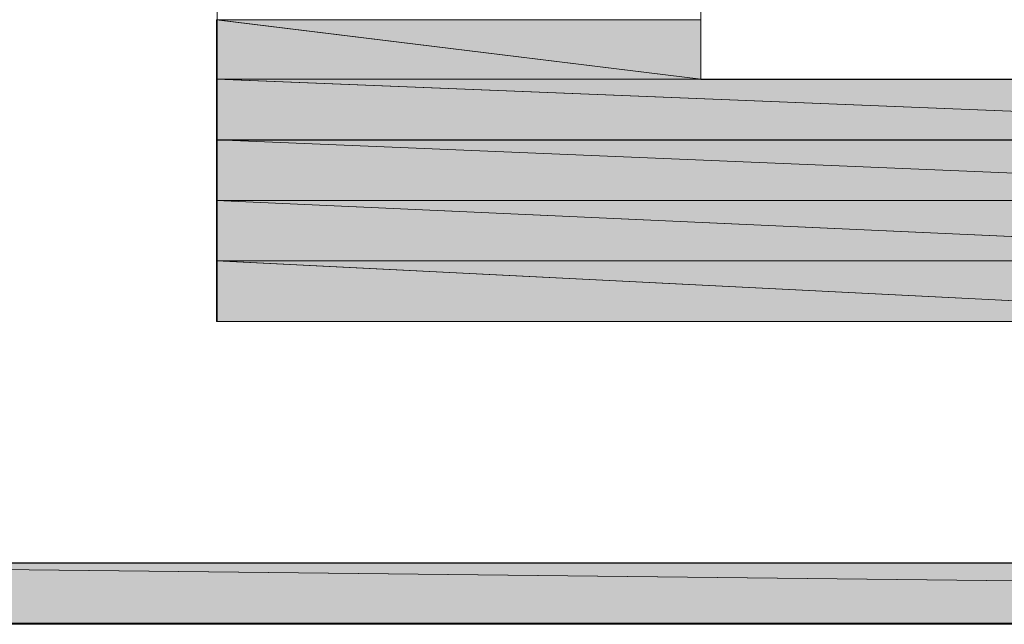
# Model space of a CAD drawing. Units: inches. Extents: x 0 to 297, y -210 to 0.
# Drawn here: x 220 to 221, y -92 to -91 of the extents above; entities that cross this region are included whole.
import ezdxf

# ---------------------------------------------------------------- set-up
doc = ezdxf.new("R2010")
doc.units = ezdxf.units.IN
doc.header["$MEASUREMENT"] = 0
doc.layers.add('Capa 1', color=7, linetype='Continuous')

msp = doc.modelspace()

# ---------------------------------------------------------------- hatches: boundary and pattern name
at = {"layer": 'Capa 1'}
h = msp.add_hatch(color=250, dxfattribs=at)
h.dxf.hatch_style = 2
h.paths.add_polyline_path([(220.65403, -91.13179), (221.06193, -91.13179), (220.65403, -91.08184)])
h = msp.add_hatch(color=250, dxfattribs=at)
h.dxf.hatch_style = 2
h.paths.add_polyline_path([(221.06193, -91.13179), (221.06193, -91.08184), (220.65438, -91.08184)])
h = msp.add_hatch(color=250, dxfattribs=at)
h.dxf.hatch_style = 2
h.paths.add_polyline_path([(220.65403, -91.18312), (221.92906, -91.18312), (220.65403, -91.13179)])
h = msp.add_hatch(color=250, dxfattribs=at)
h.dxf.hatch_style = 2
edge = h.paths.add_edge_path()
edge.add_spline(control_points=[(221.06193, -91.13179), (221.06193, -91.13179), (220.65438, -91.13179), (220.65438, -91.13179), (220.65438, -91.13179), (221.06193, -91.13179), (221.06193, -91.13179)], knot_values=[0, 0, 0, 0, 1, 1, 1, 2, 2, 2, 2], degree=3, periodic=1)
h = msp.add_hatch(color=250, dxfattribs=at)
h.dxf.hatch_style = 2
edge = h.paths.add_edge_path()
edge.add_spline(control_points=[(221.06193, -91.13179), (221.06193, -91.13179), (220.65438, -91.13179), (220.65438, -91.13179), (220.65438, -91.13179), (221.06193, -91.13179), (221.06193, -91.13179)], knot_values=[0, 0, 0, 0, 1, 1, 1, 2, 2, 2, 2], degree=3, periodic=1)
h = msp.add_hatch(color=250, dxfattribs=at)
h.dxf.hatch_style = 2
edge = h.paths.add_edge_path()
edge.add_spline(control_points=[(221.06193, -91.13179), (221.06193, -91.13179), (220.65438, -91.13179), (220.65438, -91.13179), (220.65438, -91.13179), (221.06193, -91.13179), (221.06193, -91.13179)], knot_values=[0, 0, 0, 0, 1, 1, 1, 2, 2, 2, 2], degree=3, periodic=1)
h = msp.add_hatch(color=250, dxfattribs=at)
h.dxf.hatch_style = 2
edge = h.paths.add_edge_path()
edge.add_spline(control_points=[(221.06193, -91.13179), (221.06193, -91.13179), (220.65438, -91.13179), (220.65438, -91.13179), (220.65438, -91.13179), (221.06193, -91.13179), (221.06193, -91.13179)], knot_values=[0, 0, 0, 0, 1, 1, 1, 2, 2, 2, 2], degree=3, periodic=1)
h = msp.add_hatch(color=250, dxfattribs=at)
h.dxf.hatch_style = 2
edge = h.paths.add_edge_path()
edge.add_spline(control_points=[(221.06193, -91.13179), (221.06193, -91.13179), (220.65438, -91.13179), (220.65438, -91.13179), (220.65438, -91.13179), (221.06193, -91.13179), (221.06193, -91.13179)], knot_values=[0, 0, 0, 0, 1, 1, 1, 2, 2, 2, 2], degree=3, periodic=1)
h = msp.add_hatch(color=250, dxfattribs=at)
h.dxf.hatch_style = 2
edge = h.paths.add_edge_path()
edge.add_spline(control_points=[(221.06193, -91.13179), (221.06193, -91.13179), (220.65438, -91.13179), (220.65438, -91.13179), (220.65438, -91.13179), (221.06193, -91.13179), (221.06193, -91.13179)], knot_values=[0, 0, 0, 0, 1, 1, 1, 2, 2, 2, 2], degree=3, periodic=1)
h = msp.add_hatch(color=250, dxfattribs=at)
h.dxf.hatch_style = 2
edge = h.paths.add_edge_path()
edge.add_spline(control_points=[(221.06193, -91.13179), (221.06193, -91.13179), (220.65438, -91.13179), (220.65438, -91.13179), (220.65438, -91.13179), (221.06193, -91.13179), (221.06193, -91.13179)], knot_values=[0, 0, 0, 0, 1, 1, 1, 2, 2, 2, 2], degree=3, periodic=1)
h = msp.add_hatch(color=250, dxfattribs=at)
h.dxf.hatch_style = 2
edge = h.paths.add_edge_path()
edge.add_spline(control_points=[(221.06193, -91.13179), (221.06193, -91.13179), (220.65438, -91.13179), (220.65438, -91.13179), (220.65438, -91.13179), (221.06193, -91.13179), (221.06193, -91.13179)], knot_values=[0, 0, 0, 0, 1, 1, 1, 2, 2, 2, 2], degree=3, periodic=1)
h = msp.add_hatch(color=250, dxfattribs=at)
h.dxf.hatch_style = 2
edge = h.paths.add_edge_path()
edge.add_spline(control_points=[(221.06193, -91.13179), (221.06193, -91.13179), (220.65438, -91.13179), (220.65438, -91.13179), (220.65438, -91.13179), (221.06193, -91.13179), (221.06193, -91.13179)], knot_values=[0, 0, 0, 0, 1, 1, 1, 2, 2, 2, 2], degree=3, periodic=1)
h = msp.add_hatch(color=250, dxfattribs=at)
h.dxf.hatch_style = 2
edge = h.paths.add_edge_path()
edge.add_spline(control_points=[(221.06193, -91.13179), (221.06193, -91.13179), (220.65438, -91.13179), (220.65438, -91.13179), (220.65438, -91.13179), (221.06193, -91.13179), (221.06193, -91.13179)], knot_values=[0, 0, 0, 0, 1, 1, 1, 2, 2, 2, 2], degree=3, periodic=1)
h = msp.add_hatch(color=250, dxfattribs=at)
h.dxf.hatch_style = 2
edge = h.paths.add_edge_path()
edge.add_spline(control_points=[(221.06193, -91.13179), (221.06193, -91.13179), (220.65438, -91.13179), (220.65438, -91.13179), (220.65438, -91.13179), (221.06193, -91.13179), (221.06193, -91.13179)], knot_values=[0, 0, 0, 0, 1, 1, 1, 2, 2, 2, 2], degree=3, periodic=1)
h = msp.add_hatch(color=250, dxfattribs=at)
h.dxf.hatch_style = 2
edge = h.paths.add_edge_path()
edge.add_spline(control_points=[(221.06193, -91.13179), (221.06193, -91.13179), (220.65438, -91.13179), (220.65438, -91.13179), (220.65438, -91.13179), (221.06193, -91.13179), (221.06193, -91.13179)], knot_values=[0, 0, 0, 0, 1, 1, 1, 2, 2, 2, 2], degree=3, periodic=1)
h = msp.add_hatch(color=250, dxfattribs=at)
h.dxf.hatch_style = 2
edge = h.paths.add_edge_path()
edge.add_spline(control_points=[(221.06193, -91.13179), (221.06193, -91.13179), (220.65438, -91.13179), (220.65438, -91.13179), (220.65438, -91.13179), (221.06193, -91.13179), (221.06193, -91.13179)], knot_values=[0, 0, 0, 0, 1, 1, 1, 2, 2, 2, 2], degree=3, periodic=1)
h = msp.add_hatch(color=250, dxfattribs=at)
h.dxf.hatch_style = 2
edge = h.paths.add_edge_path()
edge.add_spline(control_points=[(221.06193, -91.13179), (221.06193, -91.13179), (220.65438, -91.13179), (220.65438, -91.13179), (220.65438, -91.13179), (221.06193, -91.13179), (221.06193, -91.13179)], knot_values=[0, 0, 0, 0, 1, 1, 1, 2, 2, 2, 2], degree=3, periodic=1)
h = msp.add_hatch(color=250, dxfattribs=at)
h.dxf.hatch_style = 2
edge = h.paths.add_edge_path()
edge.add_spline(control_points=[(221.06193, -91.13179), (221.06193, -91.13179), (220.65438, -91.13179), (220.65438, -91.13179), (220.65438, -91.13179), (221.06193, -91.13179), (221.06193, -91.13179)], knot_values=[0, 0, 0, 0, 1, 1, 1, 2, 2, 2, 2], degree=3, periodic=1)
h = msp.add_hatch(color=250, dxfattribs=at)
h.dxf.hatch_style = 2
edge = h.paths.add_edge_path()
edge.add_spline(control_points=[(221.06193, -91.13179), (221.06193, -91.13179), (220.65438, -91.13179), (220.65438, -91.13179), (220.65438, -91.13179), (221.06193, -91.13179), (221.06193, -91.13179)], knot_values=[0, 0, 0, 0, 1, 1, 1, 2, 2, 2, 2], degree=3, periodic=1)
h = msp.add_hatch(color=250, dxfattribs=at)
h.dxf.hatch_style = 2
edge = h.paths.add_edge_path()
edge.add_spline(control_points=[(221.06193, -91.13179), (221.06193, -91.13179), (220.65438, -91.13179), (220.65438, -91.13179), (220.65438, -91.13179), (221.06193, -91.13179), (221.06193, -91.13179)], knot_values=[0, 0, 0, 0, 1, 1, 1, 2, 2, 2, 2], degree=3, periodic=1)
h = msp.add_hatch(color=250, dxfattribs=at)
h.dxf.hatch_style = 2
edge = h.paths.add_edge_path()
edge.add_spline(control_points=[(221.06193, -91.13179), (221.06193, -91.13179), (220.65438, -91.13179), (220.65438, -91.13179), (220.65438, -91.13179), (221.06193, -91.13179), (221.06193, -91.13179)], knot_values=[0, 0, 0, 0, 1, 1, 1, 2, 2, 2, 2], degree=3, periodic=1)
h = msp.add_hatch(color=250, dxfattribs=at)
h.dxf.hatch_style = 2
edge = h.paths.add_edge_path()
edge.add_spline(control_points=[(221.06193, -91.13179), (221.06193, -91.13179), (220.65438, -91.13179), (220.65438, -91.13179), (220.65438, -91.13179), (221.06193, -91.13179), (221.06193, -91.13179)], knot_values=[0, 0, 0, 0, 1, 1, 1, 2, 2, 2, 2], degree=3, periodic=1)
h = msp.add_hatch(color=250, dxfattribs=at)
h.dxf.hatch_style = 2
edge = h.paths.add_edge_path()
edge.add_spline(control_points=[(221.06193, -91.13179), (221.06193, -91.13179), (220.65438, -91.13179), (220.65438, -91.13179), (220.65438, -91.13179), (221.06193, -91.13179), (221.06193, -91.13179)], knot_values=[0, 0, 0, 0, 1, 1, 1, 2, 2, 2, 2], degree=3, periodic=1)
h = msp.add_hatch(color=250, dxfattribs=at)
h.dxf.hatch_style = 2
edge = h.paths.add_edge_path()
edge.add_spline(control_points=[(221.06193, -91.13179), (221.06193, -91.13179), (220.65438, -91.13179), (220.65438, -91.13179), (220.65438, -91.13179), (221.06193, -91.13179), (221.06193, -91.13179)], knot_values=[0, 0, 0, 0, 1, 1, 1, 2, 2, 2, 2], degree=3, periodic=1)
h = msp.add_hatch(color=250, dxfattribs=at)
h.dxf.hatch_style = 2
edge = h.paths.add_edge_path()
edge.add_spline(control_points=[(221.06193, -91.13179), (221.06193, -91.13179), (220.65438, -91.13179), (220.65438, -91.13179), (220.65438, -91.13179), (221.06193, -91.13179), (221.06193, -91.13179)], knot_values=[0, 0, 0, 0, 1, 1, 1, 2, 2, 2, 2], degree=3, periodic=1)
h = msp.add_hatch(color=250, dxfattribs=at)
h.dxf.hatch_style = 2
edge = h.paths.add_edge_path()
edge.add_spline(control_points=[(221.06193, -91.13179), (221.06193, -91.13179), (220.65438, -91.13179), (220.65438, -91.13179), (220.65438, -91.13179), (221.06193, -91.13179), (221.06193, -91.13179)], knot_values=[0, 0, 0, 0, 1, 1, 1, 2, 2, 2, 2], degree=3, periodic=1)
h = msp.add_hatch(color=250, dxfattribs=at)
h.dxf.hatch_style = 2
edge = h.paths.add_edge_path()
edge.add_spline(control_points=[(221.06193, -91.13179), (221.06193, -91.13179), (220.65438, -91.13179), (220.65438, -91.13179), (220.65438, -91.13179), (221.06193, -91.13179), (221.06193, -91.13179)], knot_values=[0, 0, 0, 0, 1, 1, 1, 2, 2, 2, 2], degree=3, periodic=1)
h = msp.add_hatch(color=250, dxfattribs=at)
h.dxf.hatch_style = 2
edge = h.paths.add_edge_path()
edge.add_spline(control_points=[(221.92872, -91.13179), (221.92872, -91.13179), (220.65438, -91.13179), (220.65438, -91.13179), (220.65438, -91.13179), (221.92872, -91.13179), (221.92872, -91.13179)], knot_values=[0, 0, 0, 0, 1, 1, 1, 2, 2, 2, 2], degree=3, periodic=1)
h = msp.add_hatch(color=250, dxfattribs=at)
h.dxf.hatch_style = 2
edge = h.paths.add_edge_path()
edge.add_spline(control_points=[(221.92872, -91.13179), (221.92872, -91.13179), (220.65438, -91.13179), (220.65438, -91.13179), (220.65438, -91.13179), (221.92872, -91.13179), (221.92872, -91.13179)], knot_values=[0, 0, 0, 0, 1, 1, 1, 2, 2, 2, 2], degree=3, periodic=1)
h = msp.add_hatch(color=250, dxfattribs=at)
h.dxf.hatch_style = 2
h.paths.add_polyline_path([(221.92872, -91.18312), (221.92872, -91.13179), (220.65438, -91.13179)])
h = msp.add_hatch(color=250, dxfattribs=at)
h.dxf.hatch_style = 2
edge = h.paths.add_edge_path()
edge.add_spline(control_points=[(221.21489, -91.13179), (221.21489, -91.13179), (221.06193, -91.13179), (221.06193, -91.13179), (221.06193, -91.13179), (221.21489, -91.13179), (221.21489, -91.13179)], knot_values=[0, 0, 0, 0, 1, 1, 1, 2, 2, 2, 2], degree=3, periodic=1)
h = msp.add_hatch(color=250, dxfattribs=at)
h.dxf.hatch_style = 2
edge = h.paths.add_edge_path()
edge.add_spline(control_points=[(221.26623, -91.13179), (221.26623, -91.13179), (221.21455, -91.13179), (221.21455, -91.13179), (221.21455, -91.13179), (221.26623, -91.13179), (221.26623, -91.13179)], knot_values=[0, 0, 0, 0, 1, 1, 1, 2, 2, 2, 2], degree=3, periodic=1)
h = msp.add_hatch(color=250, dxfattribs=at)
h.dxf.hatch_style = 2
h.paths.add_polyline_path([(220.65403, -91.23377), (221.87739, -91.23377), (220.65403, -91.18278)])
h = msp.add_hatch(color=250, dxfattribs=at)
h.dxf.hatch_style = 2
h.paths.add_polyline_path([(221.87739, -91.23377), (221.87739, -91.18278), (220.65403, -91.18278)])
h = msp.add_hatch(color=250, dxfattribs=at)
h.dxf.hatch_style = 2
edge = h.paths.add_edge_path()
edge.add_spline(control_points=[(221.87739, -91.18312), (221.87739, -91.18312), (220.65403, -91.18312), (220.65403, -91.18312), (220.65403, -91.18312), (221.87739, -91.18312), (221.87739, -91.18312)], knot_values=[0, 0, 0, 0, 1, 1, 1, 2, 2, 2, 2], degree=3, periodic=1)
h = msp.add_hatch(color=250, dxfattribs=at)
h.dxf.hatch_style = 2
edge = h.paths.add_edge_path()
edge.add_spline(control_points=[(221.92872, -91.18312), (221.92872, -91.18312), (220.65438, -91.18312), (220.65438, -91.18312), (220.65438, -91.18312), (221.92872, -91.18312), (221.92872, -91.18312)], knot_values=[0, 0, 0, 0, 1, 1, 1, 2, 2, 2, 2], degree=3, periodic=1)
h = msp.add_hatch(color=250, dxfattribs=at)
h.dxf.hatch_style = 2
edge = h.paths.add_edge_path()
edge.add_spline(control_points=[(221.92872, -91.18312), (221.92872, -91.18312), (220.65438, -91.18312), (220.65438, -91.18312), (220.65438, -91.18312), (221.92872, -91.18312), (221.92872, -91.18312)], knot_values=[0, 0, 0, 0, 1, 1, 1, 2, 2, 2, 2], degree=3, periodic=1)
h = msp.add_hatch(color=250, dxfattribs=at)
h.dxf.hatch_style = 2
edge = h.paths.add_edge_path()
edge.add_spline(control_points=[(221.92872, -91.18312), (221.92872, -91.18312), (220.65438, -91.18312), (220.65438, -91.18312), (220.65438, -91.18312), (221.92872, -91.18312), (221.92872, -91.18312)], knot_values=[0, 0, 0, 0, 1, 1, 1, 2, 2, 2, 2], degree=3, periodic=1)
h = msp.add_hatch(color=250, dxfattribs=at)
h.dxf.hatch_style = 2
edge = h.paths.add_edge_path()
edge.add_spline(control_points=[(221.92872, -91.18312), (221.92872, -91.18312), (220.65438, -91.18312), (220.65438, -91.18312), (220.65438, -91.18312), (221.92872, -91.18312), (221.92872, -91.18312)], knot_values=[0, 0, 0, 0, 1, 1, 1, 2, 2, 2, 2], degree=3, periodic=1)
h = msp.add_hatch(color=250, dxfattribs=at)
h.dxf.hatch_style = 2
edge = h.paths.add_edge_path()
edge.add_spline(control_points=[(221.92872, -91.18312), (221.92872, -91.18312), (220.65438, -91.18312), (220.65438, -91.18312), (220.65438, -91.18312), (221.92872, -91.18312), (221.92872, -91.18312)], knot_values=[0, 0, 0, 0, 1, 1, 1, 2, 2, 2, 2], degree=3, periodic=1)
h = msp.add_hatch(color=250, dxfattribs=at)
h.dxf.hatch_style = 2
edge = h.paths.add_edge_path()
edge.add_spline(control_points=[(221.92872, -91.18312), (221.92872, -91.18312), (220.65438, -91.18312), (220.65438, -91.18312), (220.65438, -91.18312), (221.92872, -91.18312), (221.92872, -91.18312)], knot_values=[0, 0, 0, 0, 1, 1, 1, 2, 2, 2, 2], degree=3, periodic=1)
h = msp.add_hatch(color=250, dxfattribs=at)
h.dxf.hatch_style = 2
edge = h.paths.add_edge_path()
edge.add_spline(control_points=[(221.92872, -91.18312), (221.92872, -91.18312), (220.65438, -91.18312), (220.65438, -91.18312), (220.65438, -91.18312), (221.92872, -91.18312), (221.92872, -91.18312)], knot_values=[0, 0, 0, 0, 1, 1, 1, 2, 2, 2, 2], degree=3, periodic=1)
h = msp.add_hatch(color=250, dxfattribs=at)
h.dxf.hatch_style = 2
edge = h.paths.add_edge_path()
edge.add_spline(control_points=[(221.92872, -91.18312), (221.92872, -91.18312), (220.65438, -91.18312), (220.65438, -91.18312), (220.65438, -91.18312), (221.92872, -91.18312), (221.92872, -91.18312)], knot_values=[0, 0, 0, 0, 1, 1, 1, 2, 2, 2, 2], degree=3, periodic=1)
h = msp.add_hatch(color=250, dxfattribs=at)
h.dxf.hatch_style = 2
edge = h.paths.add_edge_path()
edge.add_spline(control_points=[(221.92872, -91.18312), (221.92872, -91.18312), (220.65438, -91.18312), (220.65438, -91.18312), (220.65438, -91.18312), (221.92872, -91.18312), (221.92872, -91.18312)], knot_values=[0, 0, 0, 0, 1, 1, 1, 2, 2, 2, 2], degree=3, periodic=1)
h = msp.add_hatch(color=250, dxfattribs=at)
h.dxf.hatch_style = 2
edge = h.paths.add_edge_path()
edge.add_spline(control_points=[(221.92872, -91.18312), (221.92872, -91.18312), (220.65438, -91.18312), (220.65438, -91.18312), (220.65438, -91.18312), (221.92872, -91.18312), (221.92872, -91.18312)], knot_values=[0, 0, 0, 0, 1, 1, 1, 2, 2, 2, 2], degree=3, periodic=1)
h = msp.add_hatch(color=250, dxfattribs=at)
h.dxf.hatch_style = 2
edge = h.paths.add_edge_path()
edge.add_spline(control_points=[(221.92872, -91.18312), (221.92872, -91.18312), (220.65438, -91.18312), (220.65438, -91.18312), (220.65438, -91.18312), (221.92872, -91.18312), (221.92872, -91.18312)], knot_values=[0, 0, 0, 0, 1, 1, 1, 2, 2, 2, 2], degree=3, periodic=1)
h = msp.add_hatch(color=250, dxfattribs=at)
h.dxf.hatch_style = 2
edge = h.paths.add_edge_path()
edge.add_spline(control_points=[(221.92872, -91.18312), (221.92872, -91.18312), (220.65438, -91.18312), (220.65438, -91.18312), (220.65438, -91.18312), (221.92872, -91.18312), (221.92872, -91.18312)], knot_values=[0, 0, 0, 0, 1, 1, 1, 2, 2, 2, 2], degree=3, periodic=1)
h = msp.add_hatch(color=250, dxfattribs=at)
h.dxf.hatch_style = 2
edge = h.paths.add_edge_path()
edge.add_spline(control_points=[(221.87739, -91.23377), (221.87739, -91.23377), (220.65403, -91.23377), (220.65403, -91.23377), (220.65403, -91.23377), (221.87739, -91.23377), (221.87739, -91.23377)], knot_values=[0, 0, 0, 0, 1, 1, 1, 2, 2, 2, 2], degree=3, periodic=1)
h = msp.add_hatch(color=250, dxfattribs=at)
h.dxf.hatch_style = 2
edge = h.paths.add_edge_path()
edge.add_spline(control_points=[(221.87739, -91.23377), (221.87739, -91.23377), (220.65403, -91.23377), (220.65403, -91.23377), (220.65403, -91.23377), (221.87739, -91.23377), (221.87739, -91.23377)], knot_values=[0, 0, 0, 0, 1, 1, 1, 2, 2, 2, 2], degree=3, periodic=1)
h = msp.add_hatch(color=250, dxfattribs=at)
h.dxf.hatch_style = 2
h.paths.add_polyline_path([(220.65403, -91.28476), (221.7761, -91.28476), (220.65403, -91.23377)])
h = msp.add_hatch(color=250, dxfattribs=at)
h.dxf.hatch_style = 2
h.paths.add_polyline_path([(221.77576, -91.28476), (221.82743, -91.23377), (220.65403, -91.23377)])
h = msp.add_hatch(color=250, dxfattribs=at)
h.dxf.hatch_style = 2
edge = h.paths.add_edge_path()
edge.add_spline(control_points=[(221.82709, -91.23377), (221.82709, -91.23377), (220.65438, -91.23377), (220.65438, -91.23377), (220.65438, -91.23377), (221.82709, -91.23377), (221.82709, -91.23377)], knot_values=[0, 0, 0, 0, 1, 1, 1, 2, 2, 2, 2], degree=3, periodic=1)
h = msp.add_hatch(color=250, dxfattribs=at)
h.dxf.hatch_style = 2
edge = h.paths.add_edge_path()
edge.add_spline(control_points=[(221.82709, -91.23377), (221.82709, -91.23377), (220.65438, -91.23377), (220.65438, -91.23377), (220.65438, -91.23377), (221.82709, -91.23377), (221.82709, -91.23377)], knot_values=[0, 0, 0, 0, 1, 1, 1, 2, 2, 2, 2], degree=3, periodic=1)
h = msp.add_hatch(color=250, dxfattribs=at)
h.dxf.hatch_style = 2
edge = h.paths.add_edge_path()
edge.add_spline(control_points=[(221.82709, -91.23377), (221.82709, -91.23377), (220.65438, -91.23377), (220.65438, -91.23377), (220.65438, -91.23377), (221.82709, -91.23377), (221.82709, -91.23377)], knot_values=[0, 0, 0, 0, 1, 1, 1, 2, 2, 2, 2], degree=3, periodic=1)
h = msp.add_hatch(color=250, dxfattribs=at)
h.dxf.hatch_style = 2
edge = h.paths.add_edge_path()
edge.add_spline(control_points=[(221.77576, -91.28476), (221.77576, -91.28476), (220.65403, -91.28476), (220.65403, -91.28476), (220.65403, -91.28476), (221.77576, -91.28476), (221.77576, -91.28476)], knot_values=[0, 0, 0, 0, 1, 1, 1, 2, 2, 2, 2], degree=3, periodic=1)
h = msp.add_hatch(color=250, dxfattribs=at)
h.dxf.hatch_style = 2
edge = h.paths.add_edge_path()
edge.add_spline(control_points=[(221.77576, -91.28476), (221.77576, -91.28476), (220.65403, -91.28476), (220.65403, -91.28476), (220.65403, -91.28476), (221.77576, -91.28476), (221.77576, -91.28476)], knot_values=[0, 0, 0, 0, 1, 1, 1, 2, 2, 2, 2], degree=3, periodic=1)
h = msp.add_hatch(color=250, dxfattribs=at)
h.dxf.hatch_style = 2
edge = h.paths.add_edge_path()
edge.add_spline(control_points=[(221.77576, -91.28476), (221.77576, -91.28476), (220.65403, -91.28476), (220.65403, -91.28476), (220.65403, -91.28476), (221.77576, -91.28476), (221.77576, -91.28476)], knot_values=[0, 0, 0, 0, 1, 1, 1, 2, 2, 2, 2], degree=3, periodic=1)
h = msp.add_hatch(color=250, dxfattribs=at)
h.dxf.hatch_style = 2
edge = h.paths.add_edge_path()
edge.add_spline(control_points=[(221.77576, -91.28476), (221.77576, -91.28476), (220.65403, -91.28476), (220.65403, -91.28476), (220.65403, -91.28476), (221.77576, -91.28476), (221.77576, -91.28476)], knot_values=[0, 0, 0, 0, 1, 1, 1, 2, 2, 2, 2], degree=3, periodic=1)
h = msp.add_hatch(color=250, dxfattribs=at)
h.dxf.hatch_style = 2
edge = h.paths.add_edge_path()
edge.add_spline(control_points=[(221.72511, -91.28476), (221.72511, -91.28476), (220.65403, -91.28476), (220.65403, -91.28476), (220.65403, -91.28476), (221.72511, -91.28476), (221.72511, -91.28476)], knot_values=[0, 0, 0, 0, 1, 1, 1, 2, 2, 2, 2], degree=3, periodic=1)
h = msp.add_hatch(color=250, dxfattribs=at)
h.dxf.hatch_style = 2
edge = h.paths.add_edge_path()
edge.add_spline(control_points=[(221.72511, -91.28476), (221.72511, -91.28476), (220.65403, -91.28476), (220.65403, -91.28476), (220.65403, -91.28476), (221.72511, -91.28476), (221.72511, -91.28476)], knot_values=[0, 0, 0, 0, 1, 1, 1, 2, 2, 2, 2], degree=3, periodic=1)
h = msp.add_hatch(color=250, dxfattribs=at)
h.dxf.hatch_style = 2
edge = h.paths.add_edge_path()
edge.add_spline(control_points=[(221.72511, -91.28476), (221.72511, -91.28476), (220.65403, -91.28476), (220.65403, -91.28476), (220.65403, -91.28476), (221.72511, -91.28476), (221.72511, -91.28476)], knot_values=[0, 0, 0, 0, 1, 1, 1, 2, 2, 2, 2], degree=3, periodic=1)
h = msp.add_hatch(color=250, dxfattribs=at)
h.dxf.hatch_style = 2
edge = h.paths.add_edge_path()
edge.add_spline(control_points=[(221.72511, -91.28476), (221.72511, -91.28476), (220.65403, -91.28476), (220.65403, -91.28476), (220.65403, -91.28476), (221.72511, -91.28476), (221.72511, -91.28476)], knot_values=[0, 0, 0, 0, 1, 1, 1, 2, 2, 2, 2], degree=3, periodic=1)
h = msp.add_hatch(color=250, dxfattribs=at)
h.dxf.hatch_style = 2
edge = h.paths.add_edge_path()
edge.add_spline(control_points=[(221.72511, -91.28476), (221.72511, -91.28476), (220.65403, -91.28476), (220.65403, -91.28476), (220.65403, -91.28476), (221.72511, -91.28476), (221.72511, -91.28476)], knot_values=[0, 0, 0, 0, 1, 1, 1, 2, 2, 2, 2], degree=3, periodic=1)
h = msp.add_hatch(color=250, dxfattribs=at)
h.dxf.hatch_style = 2
h.paths.add_polyline_path([(220.65403, -91.33574), (221.67378, -91.33574), (220.65403, -91.28476)])
h = msp.add_hatch(color=250, dxfattribs=at)
h.dxf.hatch_style = 2
edge = h.paths.add_edge_path()
edge.add_spline(control_points=[(221.67378, -91.28476), (221.67378, -91.28476), (220.65438, -91.28476), (220.65438, -91.28476), (220.65438, -91.28476), (221.67378, -91.28476), (221.67378, -91.28476)], knot_values=[0, 0, 0, 0, 1, 1, 1, 2, 2, 2, 2], degree=3, periodic=1)
h = msp.add_hatch(color=250, dxfattribs=at)
h.dxf.hatch_style = 2
edge = h.paths.add_edge_path()
edge.add_spline(control_points=[(221.67378, -91.28476), (221.67378, -91.28476), (220.65438, -91.28476), (220.65438, -91.28476), (220.65438, -91.28476), (221.67378, -91.28476), (221.67378, -91.28476)], knot_values=[0, 0, 0, 0, 1, 1, 1, 2, 2, 2, 2], degree=3, periodic=1)
h = msp.add_hatch(color=250, dxfattribs=at)
h.dxf.hatch_style = 2
edge = h.paths.add_edge_path()
edge.add_spline(control_points=[(221.67378, -91.28476), (221.67378, -91.28476), (220.65438, -91.28476), (220.65438, -91.28476), (220.65438, -91.28476), (221.67378, -91.28476), (221.67378, -91.28476)], knot_values=[0, 0, 0, 0, 1, 1, 1, 2, 2, 2, 2], degree=3, periodic=1)
h = msp.add_hatch(color=250, dxfattribs=at)
h.dxf.hatch_style = 2
h.paths.add_polyline_path([(221.67378, -91.33574), (221.67378, -91.28476), (220.65438, -91.28476)])
h = msp.add_hatch(color=250, dxfattribs=at)
h.dxf.hatch_style = 2
edge = h.paths.add_edge_path()
edge.add_spline(control_points=[(221.62279, -91.33574), (221.62279, -91.33574), (220.65403, -91.33574), (220.65403, -91.33574), (220.65403, -91.33574), (221.62279, -91.33574), (221.62279, -91.33574)], knot_values=[0, 0, 0, 0, 1, 1, 1, 2, 2, 2, 2], degree=3, periodic=1)
h = msp.add_hatch(color=250, dxfattribs=at)
h.dxf.hatch_style = 2
edge = h.paths.add_edge_path()
edge.add_spline(control_points=[(221.57181, -91.33574), (221.57181, -91.33574), (220.65403, -91.33574), (220.65403, -91.33574), (220.65403, -91.33574), (221.57181, -91.33574), (221.57181, -91.33574)], knot_values=[0, 0, 0, 0, 1, 1, 1, 2, 2, 2, 2], degree=3, periodic=1)
h = msp.add_hatch(color=250, dxfattribs=at)
h.dxf.hatch_style = 2
edge = h.paths.add_edge_path()
edge.add_spline(control_points=[(221.57181, -91.33574), (221.57181, -91.33574), (220.65403, -91.33574), (220.65403, -91.33574), (220.65403, -91.33574), (221.57181, -91.33574), (221.57181, -91.33574)], knot_values=[0, 0, 0, 0, 1, 1, 1, 2, 2, 2, 2], degree=3, periodic=1)
h = msp.add_hatch(color=250, dxfattribs=at)
h.dxf.hatch_style = 2
edge = h.paths.add_edge_path()
edge.add_spline(control_points=[(221.57181, -91.33574), (221.57181, -91.33574), (220.65403, -91.33574), (220.65403, -91.33574), (220.65403, -91.33574), (221.57181, -91.33574), (221.57181, -91.33574)], knot_values=[0, 0, 0, 0, 1, 1, 1, 2, 2, 2, 2], degree=3, periodic=1)
h = msp.add_hatch(color=250, dxfattribs=at)
h.dxf.hatch_style = 2
edge = h.paths.add_edge_path()
edge.add_spline(control_points=[(221.46983, -91.33574), (221.46983, -91.33574), (220.65403, -91.33574), (220.65403, -91.33574), (220.65403, -91.33574), (221.46983, -91.33574), (221.46983, -91.33574)], knot_values=[0, 0, 0, 0, 1, 1, 1, 2, 2, 2, 2], degree=3, periodic=1)
h = msp.add_hatch(color=250, dxfattribs=at)
h.dxf.hatch_style = 2
edge = h.paths.add_edge_path()
edge.add_spline(control_points=[(221.41919, -91.33574), (221.41919, -91.33574), (220.65403, -91.33574), (220.65403, -91.33574), (220.65403, -91.33574), (221.41919, -91.33574), (221.41919, -91.33574)], knot_values=[0, 0, 0, 0, 1, 1, 1, 2, 2, 2, 2], degree=3, periodic=1)
h = msp.add_hatch(color=250, dxfattribs=at)
h.dxf.hatch_style = 2
edge = h.paths.add_edge_path()
edge.add_spline(control_points=[(221.41919, -91.33574), (221.41919, -91.33574), (220.65403, -91.33574), (220.65403, -91.33574), (220.65403, -91.33574), (221.41919, -91.33574), (221.41919, -91.33574)], knot_values=[0, 0, 0, 0, 1, 1, 1, 2, 2, 2, 2], degree=3, periodic=1)
h = msp.add_hatch(color=250, dxfattribs=at)
h.dxf.hatch_style = 2
edge = h.paths.add_edge_path()
edge.add_spline(control_points=[(221.41919, -91.33574), (221.41919, -91.33574), (220.65403, -91.33574), (220.65403, -91.33574), (220.65403, -91.33574), (221.41919, -91.33574), (221.41919, -91.33574)], knot_values=[0, 0, 0, 0, 1, 1, 1, 2, 2, 2, 2], degree=3, periodic=1)
h = msp.add_hatch(color=250, dxfattribs=at)
h.dxf.hatch_style = 2
edge = h.paths.add_edge_path()
edge.add_spline(control_points=[(221.31721, -91.33574), (221.31721, -91.33574), (220.65403, -91.33574), (220.65403, -91.33574), (220.65403, -91.33574), (221.31721, -91.33574), (221.31721, -91.33574)], knot_values=[0, 0, 0, 0, 1, 1, 1, 2, 2, 2, 2], degree=3, periodic=1)
h = msp.add_hatch(color=250, dxfattribs=at)
h.dxf.hatch_style = 2
edge = h.paths.add_edge_path()
edge.add_spline(control_points=[(221.21489, -91.33574), (221.21489, -91.33574), (220.65403, -91.33574), (220.65403, -91.33574), (220.65403, -91.33574), (221.21489, -91.33574), (221.21489, -91.33574)], knot_values=[0, 0, 0, 0, 1, 1, 1, 2, 2, 2, 2], degree=3, periodic=1)
h = msp.add_hatch(color=250, dxfattribs=at)
h.dxf.hatch_style = 2
edge = h.paths.add_edge_path()
edge.add_spline(control_points=[(221.21489, -91.33574), (221.21489, -91.33574), (220.65403, -91.33574), (220.65403, -91.33574), (220.65403, -91.33574), (221.21489, -91.33574), (221.21489, -91.33574)], knot_values=[0, 0, 0, 0, 1, 1, 1, 2, 2, 2, 2], degree=3, periodic=1)
h = msp.add_hatch(color=250, dxfattribs=at)
h.dxf.hatch_style = 2
edge = h.paths.add_edge_path()
edge.add_spline(control_points=[(221.52082, -91.33574), (221.52082, -91.33574), (220.65438, -91.33574), (220.65438, -91.33574), (220.65438, -91.33574), (221.52082, -91.33574), (221.52082, -91.33574)], knot_values=[0, 0, 0, 0, 1, 1, 1, 2, 2, 2, 2], degree=3, periodic=1)
h = msp.add_hatch(color=250, dxfattribs=at)
h.dxf.hatch_style = 2
edge = h.paths.add_edge_path()
edge.add_spline(control_points=[(221.52082, -91.33574), (221.52082, -91.33574), (220.65438, -91.33574), (220.65438, -91.33574), (220.65438, -91.33574), (221.52082, -91.33574), (221.52082, -91.33574)], knot_values=[0, 0, 0, 0, 1, 1, 1, 2, 2, 2, 2], degree=3, periodic=1)
h = msp.add_hatch(color=250, dxfattribs=at)
h.dxf.hatch_style = 2
edge = h.paths.add_edge_path()
edge.add_spline(control_points=[(221.52082, -91.33574), (221.52082, -91.33574), (220.65438, -91.33574), (220.65438, -91.33574), (220.65438, -91.33574), (221.52082, -91.33574), (221.52082, -91.33574)], knot_values=[0, 0, 0, 0, 1, 1, 1, 2, 2, 2, 2], degree=3, periodic=1)
h = msp.add_hatch(color=250, dxfattribs=at)
h.dxf.hatch_style = 2
h.paths.add_polyline_path([(219.99154, -91.58965), (224.52839, -91.58965), (219.99154, -91.53935)])
h = msp.add_hatch(color=250, dxfattribs=at)
h.dxf.hatch_style = 2
edge = h.paths.add_edge_path()
edge.add_spline(control_points=[(224.52839, -91.539), (224.52839, -91.539), (219.99188, -91.539), (219.99188, -91.539), (219.99188, -91.539), (224.52839, -91.539), (224.52839, -91.539)], knot_values=[0, 0, 0, 0, 1, 1, 1, 2, 2, 2, 2], degree=3, periodic=1)
h = msp.add_hatch(color=250, dxfattribs=at)
h.dxf.hatch_style = 2
h.paths.add_polyline_path([(224.52839, -91.58965), (224.52839, -91.53935), (219.99188, -91.53935)])
h = msp.add_hatch(color=250, dxfattribs=at)
h.dxf.hatch_style = 2
edge = h.paths.add_edge_path()
edge.add_spline(control_points=[(224.52839, -91.58965), (224.52839, -91.58965), (219.99188, -91.58965), (219.99188, -91.58965), (219.99188, -91.58965), (224.52839, -91.58965), (224.52839, -91.58965)], knot_values=[0, 0, 0, 0, 1, 1, 1, 2, 2, 2, 2], degree=3, periodic=1)
h = msp.add_hatch(color=250, dxfattribs=at)
h.dxf.hatch_style = 2
edge = h.paths.add_edge_path()
edge.add_spline(control_points=[(224.52839, -91.58965), (224.52839, -91.58965), (219.99188, -91.58965), (219.99188, -91.58965), (219.99188, -91.58965), (224.52839, -91.58965), (224.52839, -91.58965)], knot_values=[0, 0, 0, 0, 1, 1, 1, 2, 2, 2, 2], degree=3, periodic=1)
h = msp.add_hatch(color=250, dxfattribs=at)
h.dxf.hatch_style = 2
edge = h.paths.add_edge_path()
edge.add_spline(control_points=[(224.52839, -91.58965), (224.52839, -91.58965), (219.99188, -91.58965), (219.99188, -91.58965), (219.99188, -91.58965), (224.52839, -91.58965), (224.52839, -91.58965)], knot_values=[0, 0, 0, 0, 1, 1, 1, 2, 2, 2, 2], degree=3, periodic=1)

# ---------------------------------------------------------------- linework, layer by layer
at = {"layer": 'Capa 1', "color": 250, "lineweight": 5}
for points in [[(220.65438, -90.16544), (220.65438, -91.33574)], [(221.06193, -90.8269), (221.41919, -90.8269), (221.41919, -90.87754), (221.57181, -90.87754), (221.57181, -90.92853), (221.62279, -90.92853), (221.62279, -91.08149), (221.52082, -91.08149), (221.52082, -91.13214), (221.06193, -91.13214), (221.06193, -90.8269)], [(220.65438, -91.33574), (221.67378, -91.33574), (221.67378, -91.28476), (221.7761, -91.28476), (221.82709, -91.23377), (221.87773, -91.23377), (221.92872, -91.18312), (221.97971, -91.13214), (221.97971, -90.87789)], [(224.52873, -91.59068), (224.52873, -91.53935), (219.99257, -91.53935), (219.99257, -91.59068), (224.52873, -91.59068)]]:
    msp.add_lwpolyline(points, dxfattribs=at)
at = {"layer": 'Capa 1', "lineweight": 0}
for points in [[(220.65403, -91.13179), (221.06193, -91.13179), (220.65403, -91.08184), (220.65403, -91.13179)], [(221.06193, -91.13179), (221.06193, -91.08184), (220.65438, -91.08184), (221.06193, -91.13179)], [(220.65403, -91.18312), (221.92906, -91.18312), (220.65403, -91.13179), (220.65403, -91.18312)], [(221.92872, -91.18312), (221.92872, -91.13179), (220.65438, -91.13179), (221.92872, -91.18312)], [(221.92872, -91.13179), (221.31756, -91.13179), (221.26623, -91.13179), (221.92872, -91.13179)], [(220.65403, -91.23377), (221.87739, -91.23377), (220.65403, -91.18278), (220.65403, -91.23377)], [(221.87739, -91.23377), (221.87739, -91.18278), (220.65403, -91.18278), (221.87739, -91.23377)], [(221.92872, -91.18312), (221.87739, -91.18312), (220.65438, -91.18312), (221.92872, -91.18312)], [(221.87739, -91.23377), (221.82743, -91.23377), (220.65403, -91.23377), (221.87739, -91.23377)], [(220.65403, -91.28476), (221.7761, -91.28476), (220.65403, -91.23377), (220.65403, -91.28476)], [(221.77576, -91.28476), (221.82743, -91.23377), (220.65403, -91.23377), (221.77576, -91.28476)], [(221.77576, -91.28476), (221.72477, -91.28476), (220.65403, -91.28476), (221.77576, -91.28476)], [(221.72511, -91.28476), (221.67344, -91.28476), (220.65403, -91.28476), (221.72511, -91.28476)], [(220.65403, -91.33574), (221.67378, -91.33574), (220.65403, -91.28476), (220.65403, -91.33574)], [(221.67378, -91.33574), (221.67378, -91.28476), (220.65438, -91.28476), (221.67378, -91.33574)], [(221.62279, -91.33574), (221.57112, -91.33574), (220.65403, -91.33574), (221.62279, -91.33574)], [(221.57181, -91.33574), (221.52082, -91.33574), (220.65403, -91.33574), (221.57181, -91.33574)], [(221.46983, -91.33574), (221.41884, -91.33574), (220.65403, -91.33574), (221.46983, -91.33574)], [(221.41919, -91.33574), (221.31721, -91.33574), (220.65403, -91.33574), (221.41919, -91.33574)], [(221.31721, -91.33574), (221.21524, -91.33574), (220.65403, -91.33574), (221.31721, -91.33574)], [(221.67378, -91.33574), (221.62279, -91.33574), (220.65438, -91.33574), (221.67378, -91.33574)], [(221.52082, -91.33574), (221.46983, -91.33574), (220.65438, -91.33574), (221.52082, -91.33574)], [(219.99154, -91.58965), (224.52839, -91.58965), (219.99154, -91.53935), (219.99154, -91.58965)], [(224.52839, -91.58965), (224.52839, -91.53935), (219.99188, -91.53935), (224.52839, -91.58965)]]:
    msp.add_lwpolyline(points, dxfattribs=at)
for points in [[(221.06193, -91.13179), (221.06193, -91.13179), (220.65438, -91.13179), (220.65438, -91.13179), (220.65438, -91.13179), (221.06193, -91.13179), (221.06193, -91.13179)], [(221.06193, -91.13179), (221.06193, -91.13179), (220.65438, -91.13179), (220.65438, -91.13179), (220.65438, -91.13179), (221.06193, -91.13179), (221.06193, -91.13179)], [(221.06193, -91.13179), (221.06193, -91.13179), (220.65438, -91.13179), (220.65438, -91.13179), (220.65438, -91.13179), (221.06193, -91.13179), (221.06193, -91.13179)], [(221.06193, -91.13179), (221.06193, -91.13179), (220.65438, -91.13179), (220.65438, -91.13179), (220.65438, -91.13179), (221.06193, -91.13179), (221.06193, -91.13179)], [(221.06193, -91.13179), (221.06193, -91.13179), (220.65438, -91.13179), (220.65438, -91.13179), (220.65438, -91.13179), (221.06193, -91.13179), (221.06193, -91.13179)], [(221.06193, -91.13179), (221.06193, -91.13179), (220.65438, -91.13179), (220.65438, -91.13179), (220.65438, -91.13179), (221.06193, -91.13179), (221.06193, -91.13179)], [(221.06193, -91.13179), (221.06193, -91.13179), (220.65438, -91.13179), (220.65438, -91.13179), (220.65438, -91.13179), (221.06193, -91.13179), (221.06193, -91.13179)], [(221.06193, -91.13179), (221.06193, -91.13179), (220.65438, -91.13179), (220.65438, -91.13179), (220.65438, -91.13179), (221.06193, -91.13179), (221.06193, -91.13179)], [(221.06193, -91.13179), (221.06193, -91.13179), (220.65438, -91.13179), (220.65438, -91.13179), (220.65438, -91.13179), (221.06193, -91.13179), (221.06193, -91.13179)], [(221.06193, -91.13179), (221.06193, -91.13179), (220.65438, -91.13179), (220.65438, -91.13179), (220.65438, -91.13179), (221.06193, -91.13179), (221.06193, -91.13179)], [(221.06193, -91.13179), (221.06193, -91.13179), (220.65438, -91.13179), (220.65438, -91.13179), (220.65438, -91.13179), (221.06193, -91.13179), (221.06193, -91.13179)], [(221.06193, -91.13179), (221.06193, -91.13179), (220.65438, -91.13179), (220.65438, -91.13179), (220.65438, -91.13179), (221.06193, -91.13179), (221.06193, -91.13179)], [(221.06193, -91.13179), (221.06193, -91.13179), (220.65438, -91.13179), (220.65438, -91.13179), (220.65438, -91.13179), (221.06193, -91.13179), (221.06193, -91.13179)], [(221.06193, -91.13179), (221.06193, -91.13179), (220.65438, -91.13179), (220.65438, -91.13179), (220.65438, -91.13179), (221.06193, -91.13179), (221.06193, -91.13179)], [(221.06193, -91.13179), (221.06193, -91.13179), (220.65438, -91.13179), (220.65438, -91.13179), (220.65438, -91.13179), (221.06193, -91.13179), (221.06193, -91.13179)], [(221.06193, -91.13179), (221.06193, -91.13179), (220.65438, -91.13179), (220.65438, -91.13179), (220.65438, -91.13179), (221.06193, -91.13179), (221.06193, -91.13179)], [(221.06193, -91.13179), (221.06193, -91.13179), (220.65438, -91.13179), (220.65438, -91.13179), (220.65438, -91.13179), (221.06193, -91.13179), (221.06193, -91.13179)], [(221.06193, -91.13179), (221.06193, -91.13179), (220.65438, -91.13179), (220.65438, -91.13179), (220.65438, -91.13179), (221.06193, -91.13179), (221.06193, -91.13179)], [(221.06193, -91.13179), (221.06193, -91.13179), (220.65438, -91.13179), (220.65438, -91.13179), (220.65438, -91.13179), (221.06193, -91.13179), (221.06193, -91.13179)], [(221.06193, -91.13179), (221.06193, -91.13179), (220.65438, -91.13179), (220.65438, -91.13179), (220.65438, -91.13179), (221.06193, -91.13179), (221.06193, -91.13179)], [(221.06193, -91.13179), (221.06193, -91.13179), (220.65438, -91.13179), (220.65438, -91.13179), (220.65438, -91.13179), (221.06193, -91.13179), (221.06193, -91.13179)], [(221.06193, -91.13179), (221.06193, -91.13179), (220.65438, -91.13179), (220.65438, -91.13179), (220.65438, -91.13179), (221.06193, -91.13179), (221.06193, -91.13179)], [(221.06193, -91.13179), (221.06193, -91.13179), (220.65438, -91.13179), (220.65438, -91.13179), (220.65438, -91.13179), (221.06193, -91.13179), (221.06193, -91.13179)], [(221.06193, -91.13179), (221.06193, -91.13179), (220.65438, -91.13179), (220.65438, -91.13179), (220.65438, -91.13179), (221.06193, -91.13179), (221.06193, -91.13179)], [(221.92872, -91.13179), (221.92872, -91.13179), (220.65438, -91.13179), (220.65438, -91.13179), (220.65438, -91.13179), (221.92872, -91.13179), (221.92872, -91.13179)], [(221.92872, -91.13179), (221.92872, -91.13179), (220.65438, -91.13179), (220.65438, -91.13179), (220.65438, -91.13179), (221.92872, -91.13179), (221.92872, -91.13179)], [(221.21489, -91.13179), (221.21489, -91.13179), (221.06193, -91.13179), (221.06193, -91.13179), (221.06193, -91.13179), (221.21489, -91.13179), (221.21489, -91.13179)], [(221.26623, -91.13179), (221.26623, -91.13179), (221.21455, -91.13179), (221.21455, -91.13179), (221.21455, -91.13179), (221.26623, -91.13179), (221.26623, -91.13179)], [(221.87739, -91.18312), (221.87739, -91.18312), (220.65403, -91.18312), (220.65403, -91.18312), (220.65403, -91.18312), (221.87739, -91.18312), (221.87739, -91.18312)], [(221.92872, -91.18312), (221.92872, -91.18312), (220.65438, -91.18312), (220.65438, -91.18312), (220.65438, -91.18312), (221.92872, -91.18312), (221.92872, -91.18312)], [(221.92872, -91.18312), (221.92872, -91.18312), (220.65438, -91.18312), (220.65438, -91.18312), (220.65438, -91.18312), (221.92872, -91.18312), (221.92872, -91.18312)], [(221.92872, -91.18312), (221.92872, -91.18312), (220.65438, -91.18312), (220.65438, -91.18312), (220.65438, -91.18312), (221.92872, -91.18312), (221.92872, -91.18312)], [(221.92872, -91.18312), (221.92872, -91.18312), (220.65438, -91.18312), (220.65438, -91.18312), (220.65438, -91.18312), (221.92872, -91.18312), (221.92872, -91.18312)], [(221.92872, -91.18312), (221.92872, -91.18312), (220.65438, -91.18312), (220.65438, -91.18312), (220.65438, -91.18312), (221.92872, -91.18312), (221.92872, -91.18312)], [(221.92872, -91.18312), (221.92872, -91.18312), (220.65438, -91.18312), (220.65438, -91.18312), (220.65438, -91.18312), (221.92872, -91.18312), (221.92872, -91.18312)], [(221.92872, -91.18312), (221.92872, -91.18312), (220.65438, -91.18312), (220.65438, -91.18312), (220.65438, -91.18312), (221.92872, -91.18312), (221.92872, -91.18312)], [(221.92872, -91.18312), (221.92872, -91.18312), (220.65438, -91.18312), (220.65438, -91.18312), (220.65438, -91.18312), (221.92872, -91.18312), (221.92872, -91.18312)], [(221.92872, -91.18312), (221.92872, -91.18312), (220.65438, -91.18312), (220.65438, -91.18312), (220.65438, -91.18312), (221.92872, -91.18312), (221.92872, -91.18312)], [(221.92872, -91.18312), (221.92872, -91.18312), (220.65438, -91.18312), (220.65438, -91.18312), (220.65438, -91.18312), (221.92872, -91.18312), (221.92872, -91.18312)], [(221.92872, -91.18312), (221.92872, -91.18312), (220.65438, -91.18312), (220.65438, -91.18312), (220.65438, -91.18312), (221.92872, -91.18312), (221.92872, -91.18312)], [(221.92872, -91.18312), (221.92872, -91.18312), (220.65438, -91.18312), (220.65438, -91.18312), (220.65438, -91.18312), (221.92872, -91.18312), (221.92872, -91.18312)], [(221.87739, -91.23377), (221.87739, -91.23377), (220.65403, -91.23377), (220.65403, -91.23377), (220.65403, -91.23377), (221.87739, -91.23377), (221.87739, -91.23377)], [(221.87739, -91.23377), (221.87739, -91.23377), (220.65403, -91.23377), (220.65403, -91.23377), (220.65403, -91.23377), (221.87739, -91.23377), (221.87739, -91.23377)], [(221.82709, -91.23377), (221.82709, -91.23377), (220.65438, -91.23377), (220.65438, -91.23377), (220.65438, -91.23377), (221.82709, -91.23377), (221.82709, -91.23377)], [(221.82709, -91.23377), (221.82709, -91.23377), (220.65438, -91.23377), (220.65438, -91.23377), (220.65438, -91.23377), (221.82709, -91.23377), (221.82709, -91.23377)], [(221.82709, -91.23377), (221.82709, -91.23377), (220.65438, -91.23377), (220.65438, -91.23377), (220.65438, -91.23377), (221.82709, -91.23377), (221.82709, -91.23377)], [(221.77576, -91.28476), (221.77576, -91.28476), (220.65403, -91.28476), (220.65403, -91.28476), (220.65403, -91.28476), (221.77576, -91.28476), (221.77576, -91.28476)], [(221.77576, -91.28476), (221.77576, -91.28476), (220.65403, -91.28476), (220.65403, -91.28476), (220.65403, -91.28476), (221.77576, -91.28476), (221.77576, -91.28476)], [(221.77576, -91.28476), (221.77576, -91.28476), (220.65403, -91.28476), (220.65403, -91.28476), (220.65403, -91.28476), (221.77576, -91.28476), (221.77576, -91.28476)], [(221.77576, -91.28476), (221.77576, -91.28476), (220.65403, -91.28476), (220.65403, -91.28476), (220.65403, -91.28476), (221.77576, -91.28476), (221.77576, -91.28476)], [(221.72511, -91.28476), (221.72511, -91.28476), (220.65403, -91.28476), (220.65403, -91.28476), (220.65403, -91.28476), (221.72511, -91.28476), (221.72511, -91.28476)], [(221.72511, -91.28476), (221.72511, -91.28476), (220.65403, -91.28476), (220.65403, -91.28476), (220.65403, -91.28476), (221.72511, -91.28476), (221.72511, -91.28476)], [(221.72511, -91.28476), (221.72511, -91.28476), (220.65403, -91.28476), (220.65403, -91.28476), (220.65403, -91.28476), (221.72511, -91.28476), (221.72511, -91.28476)], [(221.72511, -91.28476), (221.72511, -91.28476), (220.65403, -91.28476), (220.65403, -91.28476), (220.65403, -91.28476), (221.72511, -91.28476), (221.72511, -91.28476)], [(221.72511, -91.28476), (221.72511, -91.28476), (220.65403, -91.28476), (220.65403, -91.28476), (220.65403, -91.28476), (221.72511, -91.28476), (221.72511, -91.28476)], [(221.67378, -91.28476), (221.67378, -91.28476), (220.65438, -91.28476), (220.65438, -91.28476), (220.65438, -91.28476), (221.67378, -91.28476), (221.67378, -91.28476)], [(221.67378, -91.28476), (221.67378, -91.28476), (220.65438, -91.28476), (220.65438, -91.28476), (220.65438, -91.28476), (221.67378, -91.28476), (221.67378, -91.28476)], [(221.67378, -91.28476), (221.67378, -91.28476), (220.65438, -91.28476), (220.65438, -91.28476), (220.65438, -91.28476), (221.67378, -91.28476), (221.67378, -91.28476)], [(221.62279, -91.33574), (221.62279, -91.33574), (220.65403, -91.33574), (220.65403, -91.33574), (220.65403, -91.33574), (221.62279, -91.33574), (221.62279, -91.33574)], [(221.57181, -91.33574), (221.57181, -91.33574), (220.65403, -91.33574), (220.65403, -91.33574), (220.65403, -91.33574), (221.57181, -91.33574), (221.57181, -91.33574)], [(221.57181, -91.33574), (221.57181, -91.33574), (220.65403, -91.33574), (220.65403, -91.33574), (220.65403, -91.33574), (221.57181, -91.33574), (221.57181, -91.33574)], [(221.57181, -91.33574), (221.57181, -91.33574), (220.65403, -91.33574), (220.65403, -91.33574), (220.65403, -91.33574), (221.57181, -91.33574), (221.57181, -91.33574)], [(221.46983, -91.33574), (221.46983, -91.33574), (220.65403, -91.33574), (220.65403, -91.33574), (220.65403, -91.33574), (221.46983, -91.33574), (221.46983, -91.33574)], [(221.41919, -91.33574), (221.41919, -91.33574), (220.65403, -91.33574), (220.65403, -91.33574), (220.65403, -91.33574), (221.41919, -91.33574), (221.41919, -91.33574)], [(221.41919, -91.33574), (221.41919, -91.33574), (220.65403, -91.33574), (220.65403, -91.33574), (220.65403, -91.33574), (221.41919, -91.33574), (221.41919, -91.33574)], [(221.41919, -91.33574), (221.41919, -91.33574), (220.65403, -91.33574), (220.65403, -91.33574), (220.65403, -91.33574), (221.41919, -91.33574), (221.41919, -91.33574)], [(221.31721, -91.33574), (221.31721, -91.33574), (220.65403, -91.33574), (220.65403, -91.33574), (220.65403, -91.33574), (221.31721, -91.33574), (221.31721, -91.33574)], [(221.21489, -91.33574), (221.21489, -91.33574), (220.65403, -91.33574), (220.65403, -91.33574), (220.65403, -91.33574), (221.21489, -91.33574), (221.21489, -91.33574)], [(221.21489, -91.33574), (221.21489, -91.33574), (220.65403, -91.33574), (220.65403, -91.33574), (220.65403, -91.33574), (221.21489, -91.33574), (221.21489, -91.33574)], [(221.52082, -91.33574), (221.52082, -91.33574), (220.65438, -91.33574), (220.65438, -91.33574), (220.65438, -91.33574), (221.52082, -91.33574), (221.52082, -91.33574)], [(221.52082, -91.33574), (221.52082, -91.33574), (220.65438, -91.33574), (220.65438, -91.33574), (220.65438, -91.33574), (221.52082, -91.33574), (221.52082, -91.33574)], [(221.52082, -91.33574), (221.52082, -91.33574), (220.65438, -91.33574), (220.65438, -91.33574), (220.65438, -91.33574), (221.52082, -91.33574), (221.52082, -91.33574)], [(224.52839, -91.539), (224.52839, -91.539), (219.99188, -91.539), (219.99188, -91.539), (219.99188, -91.539), (224.52839, -91.539), (224.52839, -91.539)], [(224.52839, -91.58965), (224.52839, -91.58965), (219.99188, -91.58965), (219.99188, -91.58965), (219.99188, -91.58965), (224.52839, -91.58965), (224.52839, -91.58965)], [(224.52839, -91.58965), (224.52839, -91.58965), (219.99188, -91.58965), (219.99188, -91.58965), (219.99188, -91.58965), (224.52839, -91.58965), (224.52839, -91.58965)], [(224.52839, -91.58965), (224.52839, -91.58965), (219.99188, -91.58965), (219.99188, -91.58965), (219.99188, -91.58965), (224.52839, -91.58965), (224.52839, -91.58965)]]:
    msp.add_open_spline(points, degree=3, knots=[0, 0, 0, 0, 1, 1, 1, 2, 2, 2, 2], dxfattribs=at)

doc.saveas('drawing.dxf')
